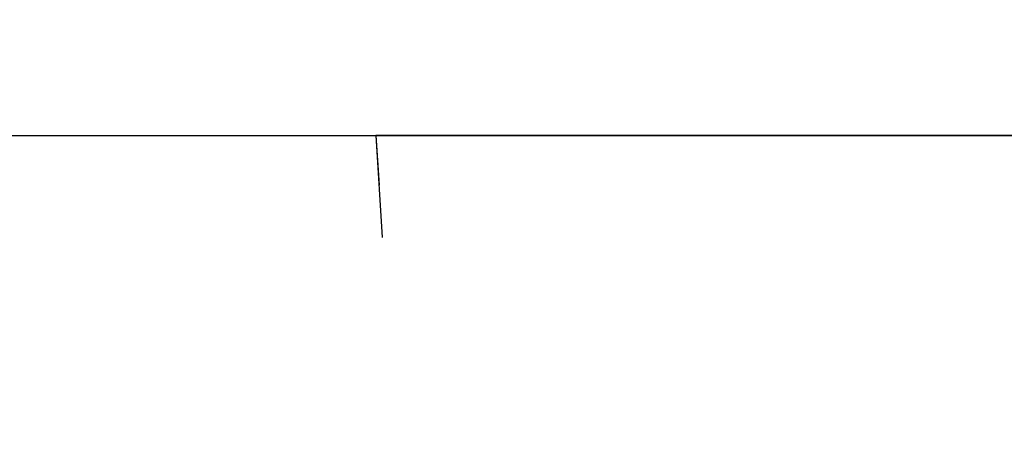
# Model space of a CAD drawing. Units: millimetres. Extents: x 174531 to 198881, y -2254 to 13964.
# Drawn here: x 190367 to 190799, y 7597 to 7778 of the extents above; entities that cross this region are included whole.
import ezdxf

# ---------------------------------------------------------------- set-up
doc = ezdxf.new("R2010")
doc.units = ezdxf.units.MM
doc.layers.add('DEFAULT', color=7, linetype='Continuous')
doc.layers.add('DiKom', color=7, linetype='Continuous')
doc.dimstyles.new('Qitele', dxfattribs={"dimscale": 85, "dimtxt": 4, "dimasz": 5, "dimexe": 4, "dimexo": 0, "dimgap": 3, "dimtad": 1, "dimdec": 0, "dimrnd": 10, "dimzin": 1, "dimtxsty": 'Standard', "dimblk": 'OBLIQUE', "dimcen": 5, "dimdle": 4, "dimclrd": 256, "dimclre": 256, "dimclrt": 256, "dimadec": 0, "dimazin": 0, "dimtfac": 1, "dimtdec": 0, "dimtmove": 0, "dimatfit": 3, "dimldrblk": 'OBLIQUE', "dimfxl": 6, "dimfxlon": 1, "dimlwd": 40, "dimlwe": 30, "dimarcsym": 0})

# ---------------------------------------------------------------- blocks, each defined once
blk = doc.blocks.new('NDPP-006')
at = {"layer": 'DiKom', "color": 0}
for p, q in [((190160.23, 7726.96), (190422.29, 7726.96)), ((190355.67, 7726.96), (190422.29, 7726.96)), ((190422.29, 7726.96), (190480.38, 7726.96)), ((190422.29, 7726.96), (190598.87, 7726.96)), ((190480.38, 7726.96), (190539.21, 7726.96)), ((190523.44, 7726.96), (190525.02, 7705.06)), ((190523.44, 7726.96), (190540, 7726.96)), ((190559.33, 7726.96), (190523.44, 7726.96)), ((190523.44, 7726.96), (190526.26, 7682.25)), ((190539.21, 7726.96), (190598.87, 7726.96)), ((190559.33, 7726.96), (190540, 7726.96)), ((190581.65, 7726.96), (190559.33, 7726.96)), ((190634.39, 7726.96), (190559.33, 7726.96)), ((190607.2, 7726.96), (190581.65, 7726.96)), ((190598.87, 7726.96), (190659.24, 7726.96)), ((190598.87, 7726.96), (190659.24, 7726.96)), ((190634.39, 7726.96), (190607.2, 7726.96)), ((190664.96, 7726.96), (190634.39, 7726.96)), ((190738.09, 7726.96), (190634.39, 7726.96)), ((190659.24, 7726.96), (190699.5, 7726.96)), ((190659.24, 7726.96), (190739.25, 7726.96)), ((190700.43, 7726.96), (190664.96, 7726.96)), ((190699.5, 7726.96), (190739.25, 7726.96)), ((190738.09, 7726.96), (190700.43, 7726.96)), ((190759.62, 7726.96), (190738.09, 7726.96)), ((190849.64, 7726.96), (190738.09, 7726.96)), ((190739.25, 7726.96), (190777.42, 7726.96)), ((190739.25, 7726.96), (190811.33, 7726.96)), ((190780.95, 7726.96), (190759.62, 7726.96)), ((190777.42, 7726.96), (190811.33, 7726.96)), ((190801.81, 7726.96), (190780.95, 7726.96))]:
    blk.add_line(p, q, dxfattribs=at)
blk = doc.blocks.new('_Oblique')
at = {"color": 0, "linetype": 'ByBlock', "lineweight": -2}
blk.add_line((-0.5, -0.5), (0.5, 0.5), dxfattribs=at)
blk = doc.blocks.new('*D11')
at = {"lineweight": 30, "transparency": 16777216}
for p, q in [((177595.01, 11116.9), (177595.01, 11966.9)), ((197708.72, 11116.9), (197708.72, 11966.9))]:
    blk.add_line(p, q, dxfattribs=at)
at = {"lineweight": 40, "transparency": 16777216}
blk.add_line((177255.01, 11626.9), (198048.72, 11626.9), dxfattribs=at)
at = {"layer": 'Defpoints', "color": 0, "transparency": 16777216}
for p in [(197708.72, 11626.9), (177595.01, 6425.44), (197708.72, 4102.18)]:
    blk.add_point(p, dxfattribs=at)
at = {"lineweight": 40, "transparency": 16777216, "xscale": 425, "yscale": 425, "zscale": 425, "rotation": 180}
blk.add_blockref('_Oblique', (177595.01, 11626.9), dxfattribs=at)
at = {"lineweight": 40, "transparency": 16777216, "xscale": 425, "yscale": 425, "zscale": 425}
blk.add_blockref('_Oblique', (197708.72, 11626.9), dxfattribs=at)
at = {"transparency": 16777216, "insert": (187651.86, 12037.3), "char_height": 297.5, "attachment_point": 5}
blk.add_mtext('20110', dxfattribs=at)
blk = doc.blocks.new('*D12')
at = {"lineweight": 40, "transparency": 16777216}
blk.add_line((176018.31, -326.97), (176018.31, 10469.12), dxfattribs=at)
at = {"lineweight": 30, "transparency": 16777216}
for p, q in [((176528.31, 10129.12), (175678.31, 10129.12)), ((176528.31, 13.03), (175678.31, 13.03))]:
    blk.add_line(p, q, dxfattribs=at)
at = {"layer": 'Defpoints', "color": 0, "transparency": 16777216}
for p in [(176018.31, 10129.12), (183658.71, 10129.12), (193665.83, 13.03)]:
    blk.add_point(p, dxfattribs=at)
at = {"lineweight": 40, "transparency": 16777216, "xscale": 425, "yscale": 425, "zscale": 425}
for p, rotation in [((176018.31, 10129.12), 90), ((176018.31, 13.03), 270)]:
    blk.add_blockref('_Oblique', p, dxfattribs=dict(at, rotation=rotation))
at = {"transparency": 16777216, "insert": (175607.91, 5071.08), "char_height": 297.5, "attachment_point": 5, "rotation": 90}
blk.add_mtext('10120', dxfattribs=at)

msp = doc.modelspace()

# ---------------------------------------------------------------- block references
at = {"layer": 'DEFAULT'}
msp.add_blockref('NDPP-006', (0, 0), dxfattribs=at)

# ---------------------------------------------------------------- dimensions: what is measured, and where the dimension line sits
dim = msp.add_linear_dim(base=(197708.72, 11626.9), p1=(177595.01, 6425.44), p2=(197708.72, 4102.18), dimstyle='Qitele', override={"dimtxt": 3.5})
dim.commit()
dim.dimension.update_dxf_attribs({"geometry": '*D11', "text_midpoint": (187651.86, 12037.3)})
dim = msp.add_linear_dim(base=(176018.31, 10129.12), p1=(193665.83, 13.03), p2=(183658.71, 10129.12), angle=90, dimstyle='Qitele', override={"dimtxt": 3.5})
dim.commit()
dim.dimension.update_dxf_attribs({"geometry": '*D12', "text_midpoint": (175607.91, 5071.08)})

doc.saveas('drawing.dxf')
